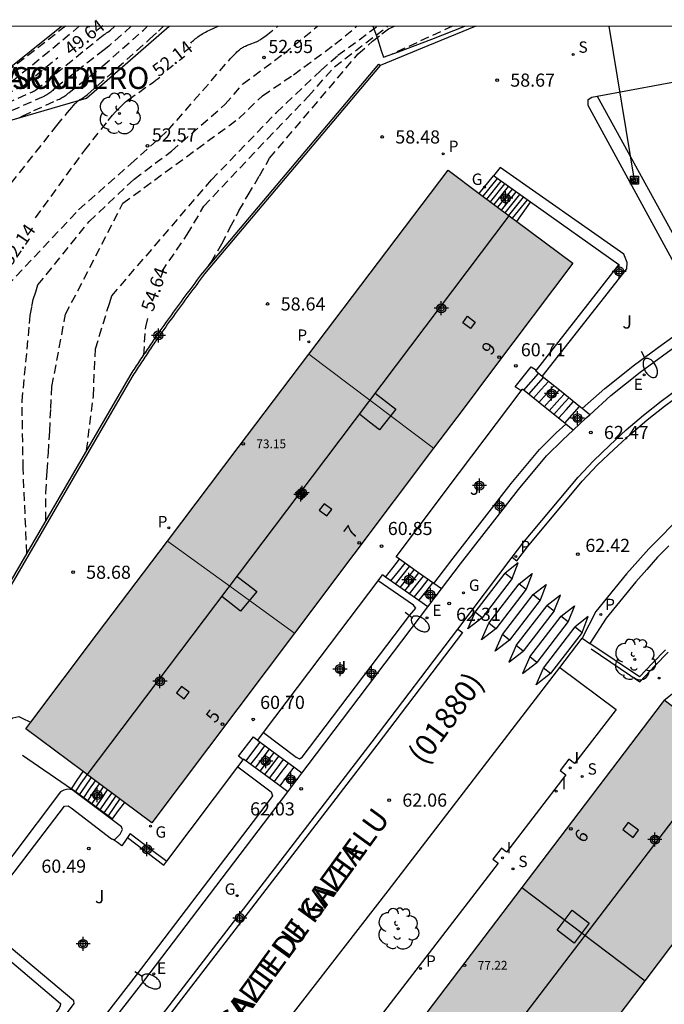
# Model space of a CAD drawing. Units: metres. Extents: x 584494 to 584849, y 4796539 to 4796791.
# Drawn here: x 584519 to 584556, y 4796734 to 4796790 of the extents above; entities that cross this region are included whole.
import ezdxf
from ezdxf.enums import TextEntityAlignment as Align

# ---------------------------------------------------------------- set-up
doc = ezdxf.new("R2010")
doc.units = ezdxf.units.M
doc.header["$MEASUREMENT"] = 0
doc.linetypes.add('TRAZOS_NORMALES', pattern=[0.75, 0.5, -0.25])
for name, color, linetype in [('010106', 9, 'Continuous'), ('020101', 3, 'Continuous'), ('020194', 31, 'TRAZOS_NORMALES'), ('020195', 30, 'TRAZOS_NORMALES'), ('020204', 9, 'Continuous'), ('020307', 24, 'Continuous'), ('020308', 9, 'Continuous'), ('050104', 4, 'Continuous'), ('060106', 9, 'Continuous'), ('060108', 9, 'Continuous'), ('060113', 4, 'Continuous'), ('060117', 9, 'Continuous'), ('060130', 9, 'Continuous'), ('060136', 9, 'Continuous'), ('060141', 9, 'Continuous'), ('060144', 9, 'Continuous'), ('060145', 9, 'Continuous'), ('070105', 6, 'Continuous'), ('070108', 9, 'Continuous'), ('080106', 1, 'Continuous'), ('080109', 9, 'Continuous'), ('080118', 9, 'Continuous'), ('080201', 9, 'Continuous'), ('080202', 9, 'Continuous'), ('080302', 9, 'Continuous'), ('080303', 9, 'Continuous'), ('080306', 9, 'Continuous'), ('080308', 9, 'Continuous'), ('080312', 8, 'Continuous'), ('090216', 9, 'Continuous'), ('100105', 3, 'Continuous'), ('100107', 3, 'Continuous'), ('100116', 71, 'Continuous'), ('100202', 3, 'Continuous'), ('100302', 7, 'Continuous'), ('210201', 9, 'Continuous'), ('210204', 9, 'Continuous'), ('210205', 4, 'Continuous'), ('210301', 9, 'Continuous'), ('210304', 9, 'Continuous'), ('210305', 4, 'Continuous'), ('220104', 9, 'Continuous'), ('220207', 9, 'Continuous'), ('220307', 9, 'Continuous'), ('230204', 9, 'Continuous'), ('230304', 9, 'Continuous'), ('250202', 9, 'Continuous'), ('260101', 9, 'Continuous'), ('270204', 9, 'Continuous'), ('270304', 9, 'Continuous'), ('990501', 21, 'Continuous'), ('C_Edificios', 5, 'Continuous'), ('Centroides', 1, 'Continuous')]:
    doc.layers.add(name, color=color, linetype=linetype)
doc.layers.add('080111', color=7, linetype='Continuous', lineweight=30)
doc.layers.add('080117', color=7, linetype='Continuous', lineweight=20)
doc.styles.add('ARIAL', font='arial.ttf', dxfattribs={"height": 1})
doc.styles.add('ARIALI', font='ariali.ttf', dxfattribs={"height": 1})
doc.styles.add('ROMANS', font='romans__.ttf', dxfattribs={"height": 1})
doc.styles.get("Standard").update_dxf_attribs({"font": 'arial.ttf'})

# ---------------------------------------------------------------- blocks, each defined once
blk = doc.blocks.new('Centroide')
for points in [[(0.402, 0), (-0.402, 0)], [(0, -0.402), (0, 0.402)]]:
    blk.add_lwpolyline(points)
for radius in [0.256, 0.159]:
    blk.add_circle((0, 0), radius)
blk = doc.blocks.new('FAREDI')
blk.add_line((0, 0), (0.5, 0))
blk.add_lwpolyline([(0.5, 0, 0.159986), (0.538, -0.117, 0.106322), (0.675, -0.238, 0.071006), (0.858, -0.309, 0.057309), (1.099, -0.337, 0.057309), (1.339, -0.309, 0.071006), (1.522, -0.238, 0.106322), (1.659, -0.117, 0.159986), (1.697, 0, 0.159986), (1.659, 0.117, 0.106322), (1.522, 0.238, 0.071006), (1.339, 0.309, 0.057309), (1.099, 0.337, 0.057309), (0.858, 0.309, 0.071006), (0.675, 0.238, 0.106322), (0.538, 0.117, 0.159986)], format="xyb", close=True)
blk = doc.blocks.new('COTAPU')
blk.add_circle((0, 0), 0.075)
blk = doc.blocks.new('BloquePortal')
blk.add_circle((0, 0), 0.075)
at = {"flags": 5}
blk.add_attdef('INDICE', text='', height=0.75, dxfattribs=at).set_placement((0, 0), align=Align.MIDDLE_CENTER)
blk = doc.blocks.new('SANEA')
blk.add_circle((0, 0), 0.055)
blk = doc.blocks.new('REGAS')
blk.add_circle((0, 0), 0.055)
blk = doc.blocks.new('PLUVI1')
blk.add_circle((0, 0), 0.055)
blk = doc.blocks.new('ARBOL')
blk.add_circle((0, 0), 0.0587)
for centre, radius, start, end in [((-0.28, 0.855), 0.3, 359.2878, 173.6078), ((0.097, 0.97), 0.21, 23.1565, 160.4665), ((-0.564, 0.381), 0.532, 92.28, 254.58), ((0.438, 0.881), 0.24, 301.578, 139.328), ((0.656, 0.288), 0.443, 319.8556, 114.7656), ((-0.091, 0.321), 0.12, 119.14, 310.56), ((0.819, -0.249), 0.383, 235.5275, 62.0275), ((-0.556, -0.339), 0.555, 142.64, 266.54), ((-0.039, -0.384), 0.21, 189.64, 323.88), ((-0.301, -0.676), 0.45, 213.78, 295.32), ((0.299, -0.624), 0.532, 224.67, 0.24)]:
    blk.add_arc(centre, radius, start, end)
blk = doc.blocks.new('PLUVI3')
blk.add_circle((0, 0), 0.055)
blk = doc.blocks.new('REGALU')
blk.add_circle((0, 0), 0.055)
blk = doc.blocks.new('PUNTO')
blk.add_circle((0, 0), 0.075)
blk = doc.blocks.new('POSTEH')
for points in [[(-0.23, 0.23), (0.23, 0.23), (0.23, -0.23), (-0.23, -0.23), (-0.23, 0.23)], [(-0.145, 0.145), (0.145, 0.145), (0.145, -0.145), (-0.145, -0.145), (-0.145, 0.145)], [(-0.065, 0.065), (0.065, 0.065), (0.065, -0.065), (-0.065, -0.065), (-0.065, 0.065)]]:
    blk.add_lwpolyline(points)
blk = doc.blocks.new('REIND')
blk.add_circle((0, 0), 0.055)

msp = doc.modelspace()

# ---------------------------------------------------------------- hatches: boundary and pattern name
at = {"layer": '990501'}
for points in [[(584550.341, 4796776.558), (584546.778, 4796779.222), (584543.216, 4796781.886), (584535.262, 4796771.366), (584538.823, 4796768.675), (584542.385, 4796765.983), (584544.071, 4796768.225), (584545.757, 4796770.466)], [(584542.385, 4796765.983), (584538.823, 4796768.675), (584535.262, 4796771.366), (584531.222, 4796766.023), (584527.182, 4796760.68), (584530.807, 4796758.048), (584534.434, 4796755.416), (584537.835, 4796759.936)], [(584534.434, 4796755.416), (584530.807, 4796758.048), (584527.182, 4796760.68), (584523.126, 4796755.316), (584519.071, 4796749.952), (584522.671, 4796747.26), (584526.272, 4796744.567)], [(584555.559, 4796751.581), (584559.072, 4796748.924), (584562.585, 4796746.267), (584550.512, 4796730.304), (584538.439, 4796714.34), (584534.892, 4796717.022), (584531.347, 4796719.704), (584555.447, 4796751.434)]]:
    msp.add_hatch(color=256, dxfattribs=at).paths.add_polyline_path(points, flags=0)

# ---------------------------------------------------------------- linework, layer by layer
at = {"layer": '010106'}
msp.add_lwpolyline([(584494.144, 4796540.113), (584844.134, 4796540.105), (584844.139, 4796790.098), (584494.149, 4796790.106)], close=True, dxfattribs=at)
at = {"layer": '020101', "flags": 128}
for points in [[(584522.556, 4796785.995), (584527.28, 4796790.105)], [(584517.707, 4796784.585), (584522.556, 4796785.995)]]:
    msp.add_lwpolyline(points, dxfattribs=at)
at = {"layer": '020194'}
for points, elevation in [([(584517.313, 4796779.957), (584520.849, 4796784.431), (584521.459, 4796785.183), (584521.701, 4796785.467), (584521.799, 4796785.576), (584521.884, 4796785.666), (584521.922, 4796785.704), (584521.957, 4796785.739), (584521.99, 4796785.77), (584522.021, 4796785.798), (584522.05, 4796785.823), (584522.077, 4796785.845), (584522.103, 4796785.865), (584522.128, 4796785.883), (584522.151, 4796785.898), (584522.174, 4796785.912), (584522.196, 4796785.925), (584522.218, 4796785.937), (584522.24, 4796785.947), (584522.61, 4796786.208), (584526.174, 4796789.387), (584526.656, 4796789.829), (584526.875, 4796790.04), (584526.939, 4796790.105)], 51.64), ([(584521.348, 4796790.105), (584517.632, 4796787.228)], 48.64), ([(584525.106, 4796790.105), (584523.819, 4796788.971), (584523.556, 4796788.757), (584520.763, 4796786.586), (584520.717, 4796786.534), (584520.669, 4796786.485), (584520.619, 4796786.437), (584520.568, 4796786.391), (584520.514, 4796786.347), (584520.458, 4796786.305), (584520.399, 4796786.264), (584520.338, 4796786.225), (584520.274, 4796786.187), (584520.207, 4796786.15), (584520.137, 4796786.115), (584520.064, 4796786.08), (584517.751, 4796785.053)], 50.64), ([(584517.946, 4796785.694), (584519.459, 4796786.363), (584519.515, 4796786.391), (584519.569, 4796786.421), (584519.623, 4796786.454), (584523.495, 4796789.592), (584523.559, 4796789.633), (584523.624, 4796789.677), (584523.692, 4796789.726), (584523.763, 4796789.778), (584523.911, 4796789.893), (584524.153, 4796790.093), (584524.166, 4796790.105)], 50.14), ([(584518.294, 4796786.962), (584522.135, 4796790.105)], 49.14), ([(584518.705, 4796784.871), (584518.91, 4796784.98), (584519.543, 4796785.285), (584520.853, 4796785.88), (584520.926, 4796785.913), (584520.995, 4796785.947), (584521.06, 4796785.98), (584521.122, 4796786.012), (584521.181, 4796786.045), (584521.236, 4796786.078), (584521.288, 4796786.11), (584521.337, 4796786.143), (584521.383, 4796786.176), (584521.426, 4796786.209), (584521.467, 4796786.243), (584521.506, 4796786.277), (584521.543, 4796786.311), (584523.487, 4796787.837), (584525.8, 4796789.887), (584526.039, 4796790.105)], 51.14), ([(584522.553, 4796765.853), (584522.938, 4796768.969), (584523.058, 4796771.664), (584523.855, 4796774.264), (584523.995, 4796774.699), (584529.695, 4796781.333), (584533.398, 4796785.172), (584535.956, 4796787.596), (584536.917, 4796788.446), (584539.165, 4796790.105)], 54.14), ([(584527.21, 4796784.163), (584530.781, 4796788.258), (584530.981, 4796788.474), (584531.093, 4796788.59), (584531.144, 4796788.64), (584531.193, 4796788.685), (584531.239, 4796788.727), (584531.284, 4796788.765), (584531.328, 4796788.8), (584531.372, 4796788.832), (584531.417, 4796788.862), (584531.464, 4796788.89), (584531.514, 4796788.918), (584531.567, 4796788.945), (584531.626, 4796788.973), (584531.689, 4796789.001), (584531.837, 4796789.06), (584532.238, 4796789.211), (584532.269, 4796789.224), (584532.303, 4796789.239), (584532.339, 4796789.258), (584532.379, 4796789.28), (584532.422, 4796789.305), (584532.467, 4796789.333), (584532.517, 4796789.365), (584532.625, 4796789.438), (584532.813, 4796789.574), (584533.481, 4796790.105)], 52.64), ([(584529.528, 4796776.413), (584529.67, 4796776.622), (584530.286, 4796777.67), (584530.766, 4796778.614), (584531.262, 4796779.566), (584531.782, 4796780.462), (584532.43, 4796781.566), (584533.014, 4796782.558), (584538.078, 4796788.534), (584538.902, 4796789.254), (584539.433, 4796789.669), (584539.814, 4796789.966), (584540.156, 4796790.105)], 55.14), ([(584533.821, 4796788.537), (584535.753, 4796790.105)], 53.14), ([(584536.746, 4796789.083), (584537.935, 4796790.048), (584538.001, 4796790.105)], 53.64), ([(584543.462, 4796790.104), (584540.038, 4796788.527)], 55.64), ([(584520.23, 4796761.859), (584520.23, 4796763.431), (584520.294, 4796764.671), (584520.366, 4796765.719), (584520.446, 4796766.959), (584520.502, 4796768.263), (584520.574, 4796769.519), (584521.27, 4796773.222), (584521.355, 4796773.652), (584524.622, 4796779.99), (584531.254, 4796784.838), (584532.61, 4796786.14), (584534.373, 4796787.333), (584536.746, 4796789.083)], 53.64), ([(584519.138, 4796759.981), (584518.925, 4796764.834), (584518.865, 4796768.669), (584519.293, 4796773.116), (584519.329, 4796773.564), (584519.429, 4796774.089), (584519.492, 4796774.496), (584519.655, 4796774.919), (584519.772, 4796775.322), (584522.698, 4796778.946), (584525.272, 4796781.374), (584527.409, 4796782.976), (584530.469, 4796785.646), (584531.489, 4796786.811), (584533.821, 4796788.537)], 53.14), ([(584518.025, 4796758.068), (584517.667, 4796761.778), (584517.367, 4796766.991), (584517.452, 4796774.269), (584517.495, 4796774.729), (584522.098, 4796779.617), (584525.084, 4796782.245), (584527.21, 4796784.163)], 52.64)]:
    msp.add_lwpolyline(points, dxfattribs=dict(at, elevation=elevation))
at = {"layer": '020195'}
for points, elevation in [([(584526.844, 4796776.075), (584528.308, 4796778.202), (584529.259, 4796779.82), (584532.893, 4796783.67), (584535.229, 4796786.104), (584536.719, 4796787.792), (584539.761, 4796790.105)], 54.64), ([(584528.505, 4796789.133), (584528.557, 4796789.19), (584528.611, 4796789.246), (584528.666, 4796789.301), (584528.724, 4796789.353), (584528.784, 4796789.404), (584528.846, 4796789.454), (584528.911, 4796789.503), (584528.978, 4796789.551), (584529.048, 4796789.598), (584529.12, 4796789.644), (584529.196, 4796789.689), (584529.274, 4796789.734), (584529.356, 4796789.778), (584529.441, 4796789.823), (584529.621, 4796789.91), (584529.816, 4796789.999), (584530.067, 4796790.105)], 52.14), ([(584517.884, 4796786.222), (584518.853, 4796786.646), (584518.892, 4796786.666), (584518.931, 4796786.692), (584518.971, 4796786.722), (584519.011, 4796786.758), (584519.052, 4796786.799), (584520.901, 4796788.325)], 49.64), ([(584519.637, 4796779.165), (584522.447, 4796783.02), (584523.786, 4796784.717), (584524.033, 4796785.019), (584524.18, 4796785.188), (584524.315, 4796785.335), (584524.504, 4796785.527), (584524.72, 4796785.736), (584524.738, 4796785.753), (584524.757, 4796785.77), (584524.779, 4796785.789), (584524.828, 4796785.83), (584524.919, 4796785.9), (584526.393, 4796786.931), (584526.44, 4796786.964), (584526.488, 4796786.999), (584526.536, 4796787.036), (584526.585, 4796787.075), (584526.634, 4796787.115), (584526.735, 4796787.203)], 52.14), ([(584525.817, 4796771.304), (584525.933, 4796772.923), (584526.085, 4796773.591)], 54.64)]:
    msp.add_lwpolyline(points, dxfattribs=dict(at, elevation=elevation))
at = {"layer": '050104', "flags": 128}
for points in [[(584525.051, 4796743.957), (584524.89, 4796743.73)], [(584525.051, 4796743.957), (584526.095, 4796743.169), (584527.135, 4796742.384)]]:
    msp.add_lwpolyline(points, dxfattribs=at)
at = {"layer": '060106', "flags": 128}
for points in [[(584548.595, 4796770.095), (584548.231, 4796770.389)], [(584550.733, 4796768.37), (584549.67, 4796769.227), (584548.595, 4796770.095)], [(584549.878, 4796767.418), (584548.863, 4796768.237), (584547.462, 4796769.368)], [(584550.883, 4796768.248), (584550.733, 4796768.37)], [(584551.311, 4796767.903), (584550.883, 4796768.248)], [(584549.94, 4796767.368), (584549.878, 4796767.418)], [(584550.365, 4796767.024), (584549.94, 4796767.368)], [(584540.438, 4796759.636), (584540.237, 4796759.776)], [(584542.35, 4796758.293), (584541.53, 4796758.868), (584540.438, 4796759.636)], [(584539.632, 4796758.62), (584539.458, 4796758.742)], [(584541.545, 4796757.277), (584540.787, 4796757.809), (584539.632, 4796758.62)], [(584542.399, 4796758.258), (584542.35, 4796758.293)], [(584542.845, 4796757.946), (584542.399, 4796758.258)], [(584542.063, 4796756.914), (584541.545, 4796757.277)], [(584551.4, 4796754.52), (584554.18, 4796752.63), (584555.04, 4796753.55), (584555.8, 4796754.32)], [(584534.392, 4796747.751), (584533.585, 4796748.346), (584532.325, 4796749.274)], [(584533.589, 4796746.691), (584532.792, 4796747.278), (584531.525, 4796748.212)], [(584534.856, 4796747.409), (584534.392, 4796747.751)], [(584534.051, 4796746.351), (584533.589, 4796746.691)]]:
    msp.add_lwpolyline(points, dxfattribs=at)
at = {"layer": '060108', "flags": 128}
for points in [[(584546.877, 4796759.752), (584547.49, 4796760.56), (584550.64, 4796764.33), (584551.53, 4796765.26), (584552.45, 4796766.16), (584553.4, 4796767.03), (584554.38, 4796767.87), (584555.39, 4796768.67), (584556.42, 4796769.43), (584557.48, 4796770.16), (584558.57, 4796770.86), (584559.68, 4796771.51), (584560.81, 4796772.13), (584561.96, 4796772.71), (584562.76, 4796773.15), (584563.57, 4796773.56), (584564.4, 4796773.95), (584565.25, 4796774.3), (584565.73, 4796774.481)], [(584543.767, 4796755.652), (584546.877, 4796759.752)], [(584524.894, 4796731.007), (584525.18, 4796731.39), (584538.88, 4796749.21), (584543.767, 4796755.652)], [(584549.61, 4796753.46), (584550.88, 4796755.12)], [(584550.88, 4796755.12), (584551.32, 4796754.82)]]:
    msp.add_lwpolyline(points, dxfattribs=at)
at = {"layer": '060113', "flags": 128}
for points in [[(584546.877, 4796759.752), (584547.15, 4796759.55), (584547.76, 4796760.35), (584550.88, 4796764.11), (584551.76, 4796765.03), (584552.68, 4796765.92), (584553.62, 4796766.78), (584554.59, 4796767.61), (584555.59, 4796768.4), (584556.62, 4796769.16), (584557.67, 4796769.89), (584558.74, 4796770.57), (584559.84, 4796771.22), (584560.96, 4796771.84), (584562.11, 4796772.42), (584562.91, 4796772.86), (584563.72, 4796773.26), (584564.54, 4796773.64), (584565.37, 4796773.99), (584565.81, 4796774.16), (584565.73, 4796774.481)], [(584556.03, 4796761.58), (584555.35, 4796760.91), (584554.69, 4796760.23), (584554.05, 4796759.53), (584553.42, 4796758.81), (584551.66, 4796756.66), (584550.88, 4796755.12)], [(584555.84, 4796760.41), (584555.19, 4796759.75), (584554.57, 4796759.06), (584553.95, 4796758.35), (584552.24, 4796756.27), (584551.32, 4796754.82)], [(584543.767, 4796755.652), (584544.04, 4796755.45), (584539.14, 4796749.01), (584525.45, 4796731.19), (584525.15, 4796730.8), (584524.894, 4796731.007)]]:
    msp.add_lwpolyline(points, dxfattribs=at)
at = {"layer": '060117', "flags": 128}
for points in [[(584544.997, 4796780.553), (584545.816, 4796781.566)], [(584547.134, 4796778.956), (584547.929, 4796780.058)], [(584547.392, 4796769.275), (584547.051, 4796769.488), (584547.963, 4796770.632), (584548.277, 4796770.449)], [(584549.878, 4796767.418), (584550.311, 4796767.9), (584550.733, 4796768.37)], [(584539.632, 4796758.62), (584540.057, 4796759.156), (584540.438, 4796759.636)], [(584541.545, 4796757.277), (584541.963, 4796757.804), (584542.35, 4796758.293)], [(584531.503, 4796748.182), (584531.235, 4796748.385), (584532.083, 4796749.497), (584532.213, 4796749.398), (584532.343, 4796749.298)], [(584534.392, 4796747.751), (584533.963, 4796747.185), (584533.589, 4796746.691)], [(584521.684, 4796746.525), (584522.018, 4796747.012), (584522.35, 4796747.5)], [(584524.71, 4796745.735), (584524.359, 4796745.268), (584524.007, 4796744.801), (584521.684, 4796746.525)]]:
    msp.add_lwpolyline(points, dxfattribs=at)
at = {"layer": '060130', "flags": 128}
for points in [[(584550.365, 4796767.024), (584551.104, 4796767.717), (584551.311, 4796767.903)], [(584542.063, 4796756.914), (584542.845, 4796757.946)], [(584512.105, 4796739.382), (584515.549, 4796743.737), (584514.303, 4796744.741), (584514.271, 4796744.911), (584514.361, 4796745.145), (584514.615, 4796745.671), (584517.979, 4796750.213), (584518.343, 4796750.579), (584518.677, 4796750.651), (584519.023, 4796750.483), (584519.361, 4796750.336)], [(584534.051, 4796746.351), (584534.856, 4796747.409)]]:
    msp.add_lwpolyline(points, dxfattribs=at)
at = {"layer": '060136', "flags": 128}
msp.add_lwpolyline([(584517.541, 4796787.259), (584521.114, 4796790.105)], dxfattribs=at)
at = {"layer": '060141', "flags": 128}
for points in [[(584545.216, 4796780.391), (584546.031, 4796781.413)], [(584545.427, 4796780.233), (584546.246, 4796781.26)], [(584545.639, 4796780.075), (584546.461, 4796781.106)], [(584545.85, 4796779.917), (584546.675, 4796780.953)], [(584546.06, 4796779.759), (584546.89, 4796780.8)], [(584546.272, 4796779.601), (584547.105, 4796780.647)], [(584546.483, 4796779.443), (584547.32, 4796780.493)], [(584546.693, 4796779.285), (584547.533, 4796780.34)], [(584546.904, 4796779.128), (584547.748, 4796780.187)], [(584547.536, 4796769.308), (584547.963, 4796769.784), (584548.39, 4796770.26)], [(584547.824, 4796769.076), (584548.255, 4796769.556), (584548.675, 4796770.024)], [(584548.097, 4796768.855), (584548.543, 4796769.352), (584548.952, 4796769.807)], [(584548.404, 4796768.608), (584548.835, 4796769.088), (584549.255, 4796769.556)], [(584548.71, 4796768.361), (584549.151, 4796768.852), (584549.564, 4796769.312)], [(584548.997, 4796768.128), (584549.435, 4796768.616), (584549.852, 4796769.08)], [(584549.256, 4796767.919), (584549.695, 4796768.408), (584550.111, 4796768.871)], [(584549.53, 4796767.698), (584549.959, 4796768.176), (584550.385, 4796768.65)], [(584539.946, 4796758.399), (584540.379, 4796758.944), (584540.752, 4796759.414)], [(584540.209, 4796758.215), (584540.651, 4796758.772), (584541.015, 4796759.23)], [(584540.478, 4796758.026), (584540.911, 4796758.572), (584541.284, 4796759.041)], [(584540.743, 4796757.84), (584541.175, 4796758.384), (584541.549, 4796758.855)], [(584541.003, 4796757.657), (584541.415, 4796758.176), (584541.809, 4796758.672)], [(584541.277, 4796757.465), (584541.695, 4796757.992), (584542.083, 4796758.48)], [(584532.453, 4796749.18), (584532.039, 4796748.633), (584531.65, 4796748.12)], [(584532.728, 4796748.977), (584532.295, 4796748.405), (584531.925, 4796747.917)], [(584532.991, 4796748.784), (584532.571, 4796748.229), (584532.188, 4796747.723)], [(584533.26, 4796748.585), (584532.827, 4796748.013), (584532.457, 4796747.525)], [(584533.53, 4796748.386), (584533.087, 4796747.801), (584532.727, 4796747.326)], [(584533.791, 4796748.194), (584533.363, 4796747.629), (584532.988, 4796747.134)], [(584534.068, 4796747.99), (584533.659, 4796747.449), (584533.265, 4796746.929)], [(584521.918, 4796746.352), (584522.251, 4796746.838), (584522.584, 4796747.325)], [(584522.153, 4796746.178), (584522.485, 4796746.664), (584522.818, 4796747.15)], [(584522.388, 4796746.005), (584522.72, 4796746.49), (584523.052, 4796746.975)], [(584522.623, 4796745.831), (584522.955, 4796746.316), (584523.286, 4796746.8)], [(584522.858, 4796745.658), (584523.189, 4796746.142), (584523.52, 4796746.625)], [(584523.093, 4796745.485), (584523.423, 4796745.968), (584523.754, 4796746.45)], [(584523.328, 4796745.311), (584523.658, 4796745.793), (584523.988, 4796746.275)], [(584523.563, 4796745.138), (584523.893, 4796745.619), (584524.222, 4796746.1)], [(584523.798, 4796744.964), (584524.127, 4796745.444), (584524.456, 4796745.925)]]:
    msp.add_lwpolyline(points, dxfattribs=at)
at = {"layer": '060144', "flags": 128}
msp.add_lwpolyline([(584544.805, 4796790.104), (584542.06, 4796788.985), (584539.34, 4796787.858)], dxfattribs=at)
at = {"layer": '060145', "flags": 128}
msp.add_lwpolyline([(584518.895, 4796748.434), (584521.684, 4796746.525)], dxfattribs=at)
at = {"layer": '070105', "flags": 128}
for points in [[(584539.174, 4796789.411), (584539.383, 4796788.716), (584539.521, 4796788.346), (584540.382, 4796788.648), (584542.277, 4796789.377), (584544.172, 4796790.104)], [(584517.293, 4796756.809), (584525.035, 4796770.119), (584525.098, 4796770.217), (584525.162, 4796770.312), (584525.223, 4796770.406), (584525.285, 4796770.501), (584525.348, 4796770.596), (584525.41, 4796770.691), (584525.474, 4796770.786), (584525.536, 4796770.88), (584525.598, 4796770.975), (584525.661, 4796771.07), (584525.724, 4796771.164), (584525.787, 4796771.259), (584525.85, 4796771.354), (584525.913, 4796771.447), (584525.976, 4796771.542), (584526.039, 4796771.637), (584526.102, 4796771.731), (584526.166, 4796771.825), (584526.229, 4796771.919), (584526.293, 4796772.013), (584526.358, 4796772.108), (584526.422, 4796772.201), (584526.593, 4796772.449), (584526.764, 4796772.697), (584526.872, 4796772.85), (584526.98, 4796773.003), (584527.089, 4796773.156), (584527.197, 4796773.309), (584527.306, 4796773.461), (584527.416, 4796773.613), (584527.525, 4796773.765), (584527.636, 4796773.917), (584527.747, 4796774.068), (584527.857, 4796774.219), (584527.968, 4796774.37), (584528.079, 4796774.521), (584528.191, 4796774.671), (584528.302, 4796774.822), (584528.414, 4796774.973), (584528.526, 4796775.123), (584528.638, 4796775.273), (584528.75, 4796775.423), (584528.862, 4796775.573), (584528.974, 4796775.723), (584529.086, 4796775.873), (584529.192, 4796776.015), (584539.25, 4796787.934), (584539.34, 4796787.858)], [(584539.34, 4796787.858), (584529.293, 4796775.952), (584529.181, 4796775.802), (584529.069, 4796775.652), (584528.957, 4796775.502), (584528.845, 4796775.352), (584528.733, 4796775.202), (584528.621, 4796775.052), (584528.509, 4796774.902), (584528.397, 4796774.752), (584528.286, 4796774.601), (584528.174, 4796774.451), (584528.063, 4796774.3), (584527.952, 4796774.149), (584527.842, 4796773.998), (584527.731, 4796773.847), (584527.621, 4796773.696), (584527.512, 4796773.544), (584527.402, 4796773.392), (584527.293, 4796773.24), (584527.185, 4796773.088), (584527.076, 4796772.935), (584526.969, 4796772.782), (584526.861, 4796772.629), (584526.69, 4796772.382), (584526.519, 4796772.134), (584526.455, 4796772.041), (584526.391, 4796771.947), (584526.327, 4796771.853), (584526.264, 4796771.759), (584526.2, 4796771.665), (584526.137, 4796771.571), (584526.074, 4796771.477), (584526.011, 4796771.382), (584525.948, 4796771.288), (584525.885, 4796771.194), (584525.822, 4796771.099), (584525.759, 4796771.005), (584525.697, 4796770.91), (584525.634, 4796770.815), (584525.572, 4796770.721), (584525.509, 4796770.626), (584525.447, 4796770.531), (584525.384, 4796770.436), (584525.322, 4796770.341), (584525.26, 4796770.247), (584525.197, 4796770.152), (584525.135, 4796770.057), (584517.387, 4796756.736)], [(584551.733, 4796786.104), (584557.279, 4796787.149), (584560.739, 4796787.428)], [(584551.422, 4796786.045), (584551.733, 4796786.104)], [(584547.929, 4796780.058), (584545.816, 4796781.566)], [(584548.277, 4796770.449), (584552.971, 4796776.461), (584547.929, 4796780.058)], [(584548.231, 4796770.389), (584548.277, 4796770.449)], [(584540.237, 4796759.776), (584543.864, 4796764.591), (584547.392, 4796769.275)], [(584547.392, 4796769.275), (584547.462, 4796769.368)], [(584532.672, 4796749.735), (584535.895, 4796754.014), (584539.21, 4796758.412)], [(584539.21, 4796758.412), (584539.458, 4796758.742)], [(584555.64, 4796754.47), (584554.89, 4796753.7), (584554.15, 4796752.91), (584551.32, 4796754.82)], [(584532.343, 4796749.298), (584532.672, 4796749.735)], [(584532.325, 4796749.274), (584532.343, 4796749.298)], [(584527.135, 4796742.384), (584531.2, 4796747.78)], [(584531.2, 4796747.78), (584531.503, 4796748.182)], [(584531.503, 4796748.182), (584531.525, 4796748.212)], [(584524.89, 4796743.73), (584526.965, 4796742.159), (584527.135, 4796742.384)]]:
    msp.add_lwpolyline(points, dxfattribs=at)
at = {"layer": '070108', "flags": 128}
msp.add_lwpolyline([(584538.913, 4796790.105), (584539.174, 4796789.411)], dxfattribs=at)
at = {"layer": '080106', "flags": 128}
for points in [[(584544.328, 4796773.527), (584544.769, 4796773.198), (584544.492, 4796772.827), (584544.051, 4796773.156), (584544.328, 4796773.527)], [(584539.053, 4796769.126), (584539.639, 4796768.674), (584540.225, 4796768.222), (584539.297, 4796767.036), (584538.723, 4796767.481), (584538.148, 4796767.927)], [(584536.128, 4796762.813), (584535.851, 4796762.442), (584536.292, 4796762.113), (584536.569, 4796762.484), (584536.128, 4796762.813)], [(584531.15, 4796758.656), (584531.711, 4796758.228), (584532.273, 4796757.799), (584531.355, 4796756.665), (584530.817, 4796757.084), (584530.279, 4796757.502)], [(584527.97, 4796752.366), (584527.693, 4796751.995), (584528.134, 4796751.666), (584528.411, 4796752.037), (584527.97, 4796752.366)], [(584553.516, 4796744.588), (584553.21, 4796744.183), (584553.795, 4796743.741), (584554.101, 4796744.146), (584553.516, 4796744.588)], [(584550.315, 4796739.575), (584551.284, 4796738.842), (584550.422, 4796737.701), (584549.453, 4796738.434), (584550.315, 4796739.575)]]:
    msp.add_lwpolyline(points, dxfattribs=at)
at = {"layer": '080109', "flags": 128}
for points in [[(584522.593, 4796747.318), (584534.64, 4796763.279), (584546.711, 4796779.272)], [(584534.916, 4796717.003), (584547.062, 4796732.912), (584559.208, 4796748.82)]]:
    msp.add_lwpolyline(points, dxfattribs=at)
at = {"layer": '080111', "flags": 128}
for points in [[(584535.262, 4796771.366), (584543.216, 4796781.886), (584544.997, 4796780.553)], [(584544.997, 4796780.553), (584546.778, 4796779.222), (584547.134, 4796778.956)], [(584547.134, 4796778.956), (584550.341, 4796776.558), (584545.757, 4796770.466), (584544.071, 4796768.225), (584542.385, 4796765.983)], [(584527.182, 4796760.68), (584531.222, 4796766.023), (584535.262, 4796771.366)], [(584542.385, 4796765.983), (584537.835, 4796759.936), (584534.434, 4796755.416)], [(584519.361, 4796750.336), (584523.126, 4796755.316), (584527.182, 4796760.68)], [(584534.434, 4796755.416), (584526.272, 4796744.567), (584524.71, 4796745.735)], [(584555.559, 4796751.581), (584555.447, 4796751.434), (584547.42, 4796740.866)], [(584554.471, 4796735.538), (584562.585, 4796746.267), (584559.072, 4796748.924), (584555.559, 4796751.581)], [(584522.35, 4796747.5), (584519.071, 4796749.952), (584519.361, 4796750.336)], [(584524.71, 4796745.735), (584522.671, 4796747.26), (584522.35, 4796747.5)], [(584547.42, 4796740.866), (584539.465, 4796730.393)], [(584546.537, 4796725.048), (584550.512, 4796730.304), (584554.471, 4796735.538)]]:
    msp.add_lwpolyline(points, dxfattribs=at)
at = {"layer": '080117', "flags": 128}
for points in [[(584535.262, 4796771.366), (584538.823, 4796768.675), (584542.385, 4796765.983)], [(584534.434, 4796755.416), (584530.807, 4796758.048), (584527.182, 4796760.68)]]:
    msp.add_lwpolyline(points, dxfattribs=at)
at = {"layer": '080118', "flags": 128}
msp.add_lwpolyline([(584547.42, 4796740.866), (584554.471, 4796735.538)], dxfattribs=at)
at = {"layer": '100105', "flags": 128}
for points in [[(584551.311, 4796767.903), (584552.517, 4796768.992), (584554.193, 4796770.327), (584555.759, 4796771.476), (584557.63, 4796772.805), (584560.108, 4796774.19), (584561.906, 4796775.102), (584563.975, 4796776.012), (584565.995, 4796776.734), (584568.133, 4796777.414), (584569.229, 4796777.635)], [(584542.845, 4796757.946), (584543.927, 4796759.373), (584547.235, 4796763.627), (584548.842, 4796765.545), (584549.775, 4796766.471), (584550.365, 4796767.024)], [(584534.856, 4796747.409), (584535.213, 4796747.879), (584542.063, 4796756.914)], [(584555.559, 4796751.581), (584557.515, 4796753.125)], [(584518.923, 4796726.666), (584525.819, 4796735.527), (584534.051, 4796746.351)], [(584524.89, 4796743.73), (584524.805, 4796743.611), (584524.559, 4796743.265)], [(584524.559, 4796743.265), (584524.311, 4796743.441), (584524.029, 4796743.642)]]:
    msp.add_lwpolyline(points, dxfattribs=at)
at = {"layer": '100107', "flags": 128}
for points in [[(584550.883, 4796768.248), (584552.165, 4796769.404), (584553.863, 4796770.757), (584555.442, 4796771.915), (584557.339, 4796773.262), (584557.651, 4796773.436), (584557.629, 4796773.682), (584557.629, 4796773.834), (584551.23, 4796785.573), (584551.23, 4796785.925), (584551.422, 4796786.045)], [(584551.733, 4796786.104), (584558.121, 4796774.506), (584558.393, 4796774.046), (584558.573, 4796773.978), (584558.721, 4796774.035), (584559.852, 4796774.667), (584561.674, 4796775.591), (584563.774, 4796776.514), (584565.821, 4796777.246), (584567.996, 4796777.938), (584568.656, 4796778.071), (584568.319, 4796780.147), (584568.195, 4796780.223), (584561.475, 4796779.523), (584561.199, 4796779.659), (584561.135, 4796780.059), (584561.243, 4796780.227), (584561.635, 4796780.27)], [(584548.595, 4796770.095), (584553.429, 4796776.246), (584553.453, 4796776.606), (584553.253, 4796777.074), (584546.192, 4796782.028), (584545.816, 4796781.566)], [(584542.399, 4796758.258), (584543.496, 4796759.703), (584546.813, 4796763.967), (584548.442, 4796765.912), (584549.398, 4796766.86), (584549.94, 4796767.368)], [(584532.672, 4796749.735), (584534.527, 4796748.325), (584534.719, 4796748.233), (584534.87, 4796748.325), (584541.029, 4796756.449), (584541.371, 4796756.848), (584541.243, 4796757.016), (584539.21, 4796758.412)], [(584531.2, 4796747.78), (584533.107, 4796746.349), (584533.187, 4796746.113), (584533.039, 4796745.916), (584525.391, 4796735.86), (584519.021, 4796727.652), (584518.623, 4796727.402), (584518.431, 4796727.422), (584517.451, 4796728.274), (584517.531, 4796728.494), (584521.851, 4796734.246), (584521.827, 4796734.394), (584516.423, 4796738.913), (584516.379, 4796739.101), (584521.295, 4796745.533), (584521.495, 4796745.545), (584521.663, 4796745.437), (584523.971, 4796743.649), (584524.029, 4796743.642)], [(584524.029, 4796743.642), (584524.163, 4796743.625), (584524.463, 4796743.925), (584524.607, 4796744.197), (584524.555, 4796744.345), (584521.723, 4796746.449), (584521.472, 4796746.501), (584521.256, 4796746.445), (584521.056, 4796746.341), (584515.6, 4796739.11), (584515.6, 4796738.946), (584515.732, 4796738.758), (584521.055, 4796734.246), (584521.039, 4796734.118), (584520.991, 4796733.97), (584516.875, 4796728.546), (584516.803, 4796728.414), (584516.859, 4796728.214), (584517.083, 4796728.026), (584518.755, 4796726.666), (584518.923, 4796726.666)]]:
    msp.add_lwpolyline(points, dxfattribs=at)
at = {"layer": '100116', "flags": 128}
for points in [[(584529.153, 4796726.13), (584529.915, 4796727.585), (584530.768, 4796728.994), (584532.342, 4796731.079), (584539.78, 4796740.68), (584549.61, 4796753.46)], [(584549.61, 4796753.46), (584552.82, 4796751.05), (584550.44, 4796747.96), (584550.11, 4796748.21), (584549.62, 4796747.56), (584549.95, 4796747.31), (584546.56, 4796742.9), (584546.27, 4796743.12), (584545.78, 4796742.49), (584546.07, 4796742.27), (584538.38, 4796732.26), (584538.1, 4796732.47), (584537.58, 4796731.79), (584537.86, 4796731.58), (584536.517, 4796729.863), (584536.14, 4796730.155), (584535.624, 4796729.453), (584535.98, 4796729.134), (584532.101, 4796724.049), (584531.776, 4796724.271)]]:
    msp.add_lwpolyline(points, dxfattribs=at)
at = {"layer": '220104', "flags": 128}
msp.add_lwpolyline([(584553.867, 4796781.303), (584552.43, 4796790.104)], dxfattribs=at)
at = {"layer": '260101', "flags": 128}
for points in [[(584546.87, 4796758.54), (584547.22, 4796759.43), (584546.47, 4796758.84)], [(584544.77, 4796756.62), (584546.47, 4796758.84)], [(584546.87, 4796758.54), (584545.16, 4796756.3)], [(584546.47, 4796758.84), (584546.87, 4796758.54)], [(584547.27, 4796758.23), (584548.02, 4796758.82), (584547.67, 4796757.92)], [(584545.55, 4796755.98), (584547.27, 4796758.23)], [(584547.67, 4796757.92), (584545.94, 4796755.66)], [(584547.27, 4796758.23), (584547.67, 4796757.92)], [(584548.07, 4796757.62), (584548.82, 4796758.2), (584548.47, 4796757.31)], [(584546.33, 4796755.34), (584548.07, 4796757.62)], [(584548.47, 4796757.31), (584546.72, 4796755.02)], [(584548.07, 4796757.62), (584548.47, 4796757.31)], [(584549.27, 4796756.69), (584549.63, 4796757.59), (584548.87, 4796757)], [(584547.11, 4796754.7), (584548.87, 4796757)], [(584549.27, 4796756.69), (584547.5, 4796754.38)], [(584548.87, 4796757), (584549.27, 4796756.69)], [(584549.67, 4796756.39), (584550.43, 4796756.97), (584550.07, 4796756.08)], [(584545.16, 4796756.3), (584544.34, 4796755.67), (584544.77, 4796756.62)], [(584545.16, 4796756.3), (584544.77, 4796756.62)], [(584547.89, 4796754.06), (584549.67, 4796756.39)], [(584549.67, 4796756.39), (584550.07, 4796756.08)], [(584550.88, 4796755.46), (584551.23, 4796756.36), (584550.47, 4796755.77)], [(584545.94, 4796755.66), (584545.12, 4796755.03), (584545.55, 4796755.98)], [(584545.94, 4796755.66), (584545.55, 4796755.98)], [(584550.07, 4796756.08), (584548.28, 4796753.74)], [(584548.67, 4796753.42), (584550.47, 4796755.77)], [(584550.47, 4796755.77), (584550.88, 4796755.46)], [(584546.72, 4796755.02), (584545.9, 4796754.39), (584546.33, 4796755.34)], [(584546.72, 4796755.02), (584546.33, 4796755.34)], [(584550.88, 4796755.46), (584549.06, 4796753.1)], [(584547.11, 4796754.7), (584546.68, 4796753.75), (584547.5, 4796754.38)], [(584547.5, 4796754.38), (584547.11, 4796754.7)], [(584547.89, 4796754.06), (584547.46, 4796753.11), (584548.28, 4796753.74)], [(584548.28, 4796753.74), (584547.89, 4796754.06)], [(584549.06, 4796753.1), (584548.24, 4796752.47), (584548.67, 4796753.42)], [(584549.06, 4796753.1), (584548.67, 4796753.42)]]:
    msp.add_lwpolyline(points, dxfattribs=at)

# ---------------------------------------------------------------- block references
at = {"layer": '020204', "rotation": 359.9987685839998}
for p in [(584532.692, 4796788.326, 52.947), (584546.019, 4796787.029, 58.668), (584539.448, 4796783.78, 58.482), (584526.034, 4796783.27, 52.574), (584532.898, 4796774.233, 58.644), (584547.089, 4796770.698, 60.705), (584551.373, 4796766.888, 62.466), (584539.414, 4796760.391, 60.848), (584550.634, 4796759.926, 62.42), (584521.777, 4796758.896, 58.679), (584543.28, 4796757.105, 62.31), (584532.081, 4796750.485, 60.697), (584534.819, 4796746.521, 62.034), (584539.85, 4796745.871, 62.06), (584522.672, 4796743.102, 60.492)]:
    msp.add_blockref('COTAPU', p, dxfattribs=at)
at = {"layer": '080201', "rotation": 359.9987685839998}
for p in [(584531.503, 4796766.237, 73.148), (584544.157, 4796736.426, 77.22)]:
    msp.add_blockref('PUNTO', p, dxfattribs=at)
at = {"layer": '080202', "rotation": 359.9987685839998}
for p in [(584546.129, 4796771.195), (584538.139, 4796760.583), (584530.319, 4796750.216), (584550.226, 4796744.231)]:
    msp.add_blockref('BloquePortal', p, dxfattribs=at)
at = {"layer": '090216', "rotation": 359.9987685839998}
msp.add_blockref('POSTEH', (584553.867, 4796781.303), dxfattribs=at)
at = {"layer": '100202'}
for p, rotation in [((584524.428, 4796785.126), 359.9987685839998), ((584553.889, 4796753.905), 359.9987685839998), ((584540.36, 4796738.52), 359.99)]:
    msp.add_blockref('ARBOL', p, dxfattribs=dict(at, rotation=rotation))
at = {"layer": '210201', "rotation": 359.9987685839998}
for p in [(584542.939, 4796782.814, 58.695), (584535.258, 4796772.073, 58.826), (584527.257, 4796761.434, 58.819), (584541.645, 4796736.244, 62.728)]:
    msp.add_blockref('PLUVI1', p, dxfattribs=at)
at = {"layer": '210204', "rotation": 359.9987685839998}
for p in [(584550.359, 4796788.486, 58.893), (584550.881, 4796747.221, 62.734), (584546.924, 4796741.937, 62.73)]:
    msp.add_blockref('SANEA', p, dxfattribs=at)
at = {"layer": '210205'}
for p in [(584547.09, 4796759.8, 62.33), (584551.94, 4796756.48, 62.25)]:
    msp.add_blockref('PLUVI3', p, dxfattribs=at)
at = {"layer": '220207', "rotation": 359.9987685839998}
for p in [(584554.42, 4796770.182, 62.575), (584542.009, 4796756.287, 62.275), (584526.392, 4796735.937, 61.65)]:
    msp.add_blockref('REGALU', p, dxfattribs=at)
at = {"layer": '230204', "rotation": 359.9987685839998}
for p in [(584545.298, 4796780.915, 58.797), (584544.099, 4796757.725, 62.328), (584526.21, 4796744.381, 60.66), (584531.157, 4796740.409, 61.871)]:
    msp.add_blockref('REGAS', p, dxfattribs=at)
at = {"layer": '250202'}
for p, rotation in [((584554.243, 4796771.54), 298.6723685740041), ((584540.755, 4796756.612), 322.5936685831837), ((584525.301, 4796736.066), 329.1446686035704)]:
    msp.add_blockref('FAREDI', p, dxfattribs=dict(at, rotation=rotation))
at = {"layer": '270204'}
for p, rotation in [((584555.28, 4796752.85, 62.82), 359.99), ((584550.19, 4796747.72, 62.74), 359.99), ((584549.397, 4796746.379, 62.716), 359.9987685839998), ((584546.32, 4796742.57, 62.77), 359.99)]:
    msp.add_blockref('REIND', p, dxfattribs=dict(at, rotation=rotation))
at = {"layer": 'C_Edificios', "rotation": 359.9987685839998}
for p in [(584542.827, 4796773.985), (584534.867, 4796763.435), (584526.747, 4796752.666), (584555.036, 4796743.616)]:
    msp.add_blockref('Centroide', p, dxfattribs=at)
at = {"layer": 'Centroides', "rotation": 359.9987685839998}
for p in [(584546.504, 4796780.274), (584552.994, 4796776.094), (584526.656, 4796772.436), (584549.128, 4796769.108), (584550.611, 4796767.706), (584545.003, 4796763.847), (584534.795, 4796763.347), (584546.158, 4796762.687), (584540.979, 4796758.468), (584542.2, 4796757.608), (584537.037, 4796753.359), (584538.843, 4796753.109), (584532.791, 4796748.1), (584534.225, 4796747.051), (584523.159, 4796746.161), (584526.004, 4796743.062), (584531.311, 4796739.129), (584522.351, 4796737.653)]:
    msp.add_blockref('Centroide', p, dxfattribs=at)

# ---------------------------------------------------------------- texts
at = {"layer": '020307', "style": 'ARIALI'}
for s, rotation, p in [('49.64', 38.0208, (584521.648, 4796788.399)), ('52.14', 38.0208, (584526.679, 4796787.181)), ('52.14', 55.6507, (584518.238, 4796776.358)), ('54.64', 70.6168, (584526.347, 4796773.749))]:
    msp.add_text(s, height=0.75, rotation=rotation, dxfattribs=at).set_placement(p)
at = {"layer": '020308', "style": 'ARIAL'}
for s, p in [('52.95', (584532.942, 4796788.576)), ('58.67', (584546.769, 4796786.654)), ('52.57', (584526.284, 4796783.52)), ('58.48', (584540.198, 4796783.405)), ('58.64', (584533.648, 4796773.858)), ('60.71', (584547.371, 4796771.241)), ('62.47', (584552.123, 4796766.513)), ('60.85', (584539.768, 4796761.024)), ('62.42', (584551.06, 4796760.057)), ('58.68', (584522.527, 4796758.521)), ('62.31', (584543.67, 4796756.118)), ('60.70', (584532.471, 4796751.082)), ('62.06', (584540.6, 4796745.496)), ('62.03', (584531.897, 4796744.994)), ('60.49', (584519.966, 4796741.719))]:
    msp.add_text(s, height=0.75, rotation=359.9988, dxfattribs=at).set_placement(p)
at = {"layer": '080302', "style": 'ARIAL'}
msp.add_text('(01880)', height=1.25, rotation=54, dxfattribs=at).set_placement((584541.861, 4796747.813))
at = {"layer": '080303', "style": 'ARIAL'}
for s, rotation, p in [('73.15', 359.9988, (584532.253, 4796765.987)), ('77.22', 0.1798, (584544.908, 4796736.176)), ('77.22', 359.9988, (584544.907, 4796736.176))]:
    msp.add_text(s, height=0.5, rotation=rotation, dxfattribs=at).set_placement(p)
at = {"layer": '080306', "style": 'ARIALI'}
for s, rotation, p in [('FRANCISCO ESCUDERO PARKEA', 359.9988, (584497.999, 4796786.526)), ('GAZTELU KALEA', 54, (584530.937, 4796732.419))]:
    msp.add_text(s, height=1.25, rotation=rotation, dxfattribs=at).set_placement(p)
at = {"layer": '080308', "style": 'ARIALI'}
for s, rotation, p in [('9', 53.1098, (584545.664, 4796771.25)), ('7', 53.0958, (584537.786, 4796760.749)), ('5', 52.9348, (584529.893, 4796750.227)), ('6', 53.4064, (584550.961, 4796743.371))]:
    msp.add_text(s, height=0.75, rotation=rotation, dxfattribs=at).set_placement(p)
at = {"layer": '080312', "style": 'ARIALI'}
for s, rotation, p in [('PARQUE DE FRANCISCO ESCUDERO', 359.9988, (584497.999, 4796786.526)), ('CALLE DE GAZTELU', 54, (584530.913, 4796732.393))]:
    msp.add_text(s, height=1.25, rotation=rotation, dxfattribs=at).set_placement(p)
at = {"layer": '100302', "style": 'ARIAL'}
for p in [(584553.177, 4796772.825), (584544.457, 4796763.325), (584536.847, 4796753.076), (584523.027, 4796739.976)]:
    msp.add_text('J', height=0.75, rotation=359.9988, dxfattribs=at).set_placement(p)
at = {"layer": '210301', "style": 'ROMANS'}
for p in [(584543.245, 4796782.92), (584534.595, 4796772.127), (584526.611, 4796761.463), (584541.951, 4796736.35)]:
    msp.add_text('P', height=0.65, rotation=359.9988, dxfattribs=at).set_placement(p)
at = {"layer": '210304', "style": 'ROMANS'}
for p in [(584550.665, 4796788.592), (584551.187, 4796747.327), (584547.23, 4796742.043)]:
    msp.add_text('S', height=0.65, rotation=359.9988, dxfattribs=at).set_placement(p)
at = {"layer": '210305', "style": 'ROMANS'}
for p in [(584547.34, 4796760.05), (584552.19, 4796756.73)]:
    msp.add_text('P', height=0.65, dxfattribs=at).set_placement(p)
at = {"layer": '220307', "style": 'ROMANS'}
for p in [(584553.822, 4796769.314), (584542.315, 4796756.393), (584526.57, 4796735.94)]:
    msp.add_text('E', height=0.65, rotation=359.9988, dxfattribs=at).set_placement(p)
at = {"layer": '230304', "style": 'ROMANS'}
for p in [(584544.565, 4796781.037), (584544.405, 4796757.831), (584526.491, 4796743.723), (584530.444, 4796740.464)]:
    msp.add_text('G', height=0.65, rotation=359.9988, dxfattribs=at).set_placement(p)
at = {"layer": '270304', "style": 'ROMANS'}
for p in [(584550.44, 4796747.97), (584546.57, 4796742.82)]:
    msp.add_text('I', height=0.65, dxfattribs=at).set_placement(p)
msp.add_text('I', height=0.65, rotation=359.9988, dxfattribs=at).set_placement((584549.703, 4796746.485))

doc.saveas('drawing.dxf')
